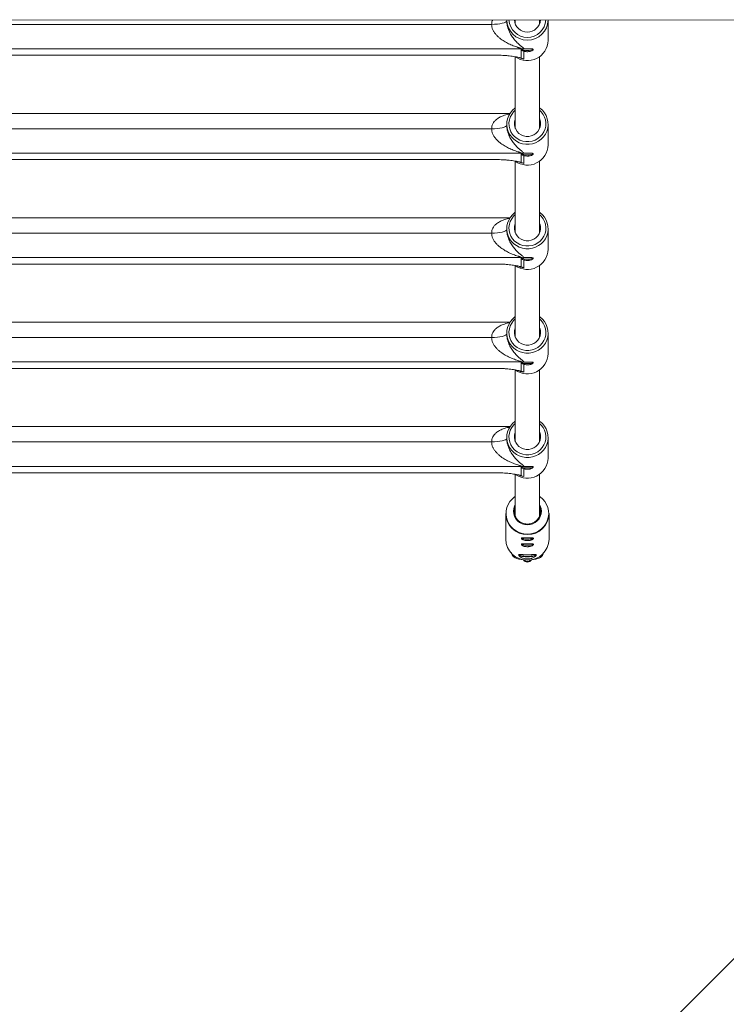
# Paper-space layout '_Oben' of a CAD drawing. Units: millimetres. Extents: x -2226 to 12674, y -8848 to 3226.
# Drawn here: x 578 to 1046, y -5474 to -4823 of the extents above; entities that cross this region are included whole.
import ezdxf

# ---------------------------------------------------------------- set-up
doc = ezdxf.new("R2010")
doc.units = ezdxf.units.MM

psp = doc.layouts.new('_Oben')

# ---------------------------------------------------------------- linework, layer by layer
at = {"color": 7, "linetype": 'Continuous', "lineweight": 15}
for p, q in [((284.23, -4822.5), (1848.9, -4823.09)), ((890.61, -4825.64), (563.01, -4825.64)), ((1672.08, -4823.03), (586.13, -5908.15)), ((900.61, -4822.74), (900.61, -4823.26)), ((906.31, -4822.74), (906.31, -4825.51)), ((922.31, -4825.51), (922.31, -4822.74)), ((928.01, -4836.29), (928.01, -4822.75)), ((910.26, -4841.79), (543.37, -4841.79)), ((910.26, -4847.91), (910.26, -4841.79)), ((911.97, -4843.33), (911.97, -4848.59)), ((894.73, -4846.06), (558.9, -4846.06)), ((906.31, -4847.09), (906.31, -4894.56)), ((922.31, -4894.56), (922.31, -4847.09)), ((902.79, -4884.52), (550.84, -4884.52)), ((890.61, -4894.69), (563.01, -4894.69)), ((900.61, -4891.72), (900.61, -4892.31)), ((928.01, -4905.34), (928.01, -4891.72)), ((910.26, -4910.84), (543.37, -4910.84)), ((894.73, -4915.11), (558.9, -4915.11)), ((906.31, -4916.14), (906.31, -4963.6)), ((910.26, -4916.96), (910.26, -4910.84)), ((911.97, -4912.38), (911.97, -4917.64)), ((922.31, -4963.6), (922.31, -4916.14)), ((902.79, -4953.57), (550.84, -4953.57)), ((900.61, -4960.77), (900.61, -4961.36)), ((928.01, -4974.39), (928.01, -4960.77)), ((890.61, -4963.74), (563.01, -4963.74)), ((910.26, -4979.89), (543.37, -4979.89)), ((910.26, -4986.01), (910.26, -4979.89)), ((911.97, -4981.43), (911.97, -4986.69)), ((894.73, -4984.16), (558.9, -4984.16)), ((906.31, -4985.19), (906.31, -5032.65)), ((922.31, -5032.65), (922.31, -4985.19)), ((902.79, -5022.62), (550.84, -5022.62)), ((890.61, -5032.79), (563.01, -5032.79)), ((900.61, -5029.82), (900.61, -5030.41)), ((928.01, -5043.44), (928.01, -5029.82)), ((910.26, -5048.94), (543.37, -5048.94)), ((894.73, -5053.21), (558.9, -5053.21)), ((910.26, -5055.06), (910.26, -5048.94)), ((911.97, -5050.48), (911.97, -5055.74)), ((906.31, -5054.24), (906.31, -5101.7)), ((922.31, -5101.7), (922.31, -5054.24)), ((902.79, -5091.67), (550.84, -5091.67)), ((900.61, -5098.87), (900.61, -5099.46)), ((928.01, -5112.48), (928.01, -5098.87)), ((890.61, -5101.84), (563.01, -5101.84)), ((910.26, -5117.99), (543.37, -5117.99)), ((910.26, -5124.11), (910.26, -5117.99)), ((894.73, -5122.26), (558.9, -5122.26)), ((906.31, -5123.29), (906.31, -5151)), ((911.97, -5119.53), (911.97, -5124.78)), ((922.31, -5151), (922.31, -5123.29)), ((900.01, -5149.27), (900.01, -5166.14)), ((928.61, -5166.14), (928.61, -5149.27)), ((908.69, -5176.5), (911.41, -5177.63)), ((911.41, -5176.4), (911.41, -5177.63)), ((911.41, -5177.63), (917.21, -5177.63)), ((917.21, -5176.4), (917.21, -5177.63)), ((917.21, -5177.63), (920.11, -5176.43))]:
    psp.add_line(p, q, dxfattribs=at)
at = {"color": 7, "linetype": 'Continuous', "lineweight": 15, "flags": 128}
for points in [[(890.61, -4825.64), (892.56, -4825.6), (894.44, -4825.46), (896.17, -4825.24), (897.68, -4824.95), (898.93, -4824.59), (899.85, -4824.18), (900.42, -4823.73), (900.61, -4823.26)], [(918.21, -4841.96), (918.02, -4842.25), (917.47, -4842.5), (916.61, -4842.71), (915.52, -4842.84), (914.31, -4842.89), (913.11, -4842.84), (912.02, -4842.71), (911.16, -4842.5), (910.6, -4842.25), (910.57, -4842.22)], [(922.31, -4880.92), (922.54, -4881.08), (924.19, -4882.5), (925.59, -4884.16), (926.69, -4886.01), (927.47, -4888.02), (927.91, -4890.11), (928, -4892.25), (927.74, -4894.38), (927.12, -4896.44), (926.18, -4898.37), (924.93, -4900.13), (923.4, -4901.68), (921.64, -4902.96), (919.68, -4903.96), (917.59, -4904.64), (915.42, -4904.98), (913.21, -4904.98), (911.03, -4904.64), (908.94, -4903.96), (906.99, -4902.96), (905.23, -4901.68), (903.7, -4900.13), (902.45, -4898.37), (901.5, -4896.44), (900.89, -4894.38), (900.62, -4892.25), (900.71, -4890.11), (901.15, -4888.02), (901.94, -4886.01), (903.04, -4884.16), (904.43, -4882.5), (906.08, -4881.08), (906.31, -4880.92)], [(906.31, -4888.17), (906.2, -4888.44), (905.76, -4890.09), (905.67, -4891.79), (905.94, -4893.47), (906.55, -4895.06), (907.47, -4896.5), (908.68, -4897.74), (910.12, -4898.71), (911.72, -4899.38), (913.44, -4899.72), (915.19, -4899.72), (916.9, -4899.38), (918.51, -4898.71), (919.95, -4897.74), (921.15, -4896.5), (922.08, -4895.06), (922.69, -4893.47), (922.95, -4891.79), (922.86, -4890.09), (922.42, -4888.44), (922.31, -4888.17)], [(890.61, -4894.69), (892.56, -4894.65), (894.44, -4894.51), (896.17, -4894.29), (897.68, -4894), (898.93, -4893.64), (899.85, -4893.22), (900.42, -4892.78), (900.61, -4892.31)], [(918.21, -4911.01), (918.02, -4911.29), (917.47, -4911.55), (916.61, -4911.76), (915.52, -4911.89), (914.31, -4911.94), (913.11, -4911.89), (912.02, -4911.76), (911.16, -4911.55), (910.6, -4911.29), (910.57, -4911.27)], [(922.31, -4949.97), (922.54, -4950.13), (924.19, -4951.55), (925.59, -4953.21), (926.69, -4955.06), (927.47, -4957.06), (927.91, -4959.16), (928, -4961.3), (927.74, -4963.43), (927.12, -4965.49), (926.18, -4967.42), (924.93, -4969.18), (923.4, -4970.73), (921.64, -4972.01), (919.68, -4973.01), (917.59, -4973.69), (915.42, -4974.03), (913.21, -4974.03), (911.03, -4973.69), (908.94, -4973.01), (906.99, -4972.01), (905.23, -4970.73), (903.7, -4969.18), (902.45, -4967.42), (901.5, -4965.49), (900.89, -4963.43), (900.62, -4961.3), (900.71, -4959.16), (901.15, -4957.06), (901.94, -4955.06), (903.04, -4953.21), (904.43, -4951.55), (906.08, -4950.13), (906.31, -4949.97)], [(890.61, -4963.74), (892.56, -4963.7), (894.44, -4963.56), (896.17, -4963.34), (897.68, -4963.05), (898.93, -4962.68), (899.85, -4962.27), (900.42, -4961.83), (900.61, -4961.36)], [(906.31, -4957.21), (906.2, -4957.49), (905.76, -4959.14), (905.67, -4960.84), (905.94, -4962.52), (906.55, -4964.11), (907.47, -4965.55), (908.68, -4966.78), (910.12, -4967.76), (911.72, -4968.43), (913.44, -4968.77), (915.19, -4968.77), (916.9, -4968.43), (918.51, -4967.76), (919.95, -4966.78), (921.15, -4965.55), (922.08, -4964.11), (922.69, -4962.52), (922.95, -4960.84), (922.86, -4959.14), (922.42, -4957.49), (922.31, -4957.21)], [(918.21, -4980.06), (918.02, -4980.34), (917.47, -4980.6), (916.61, -4980.81), (915.52, -4980.94), (914.31, -4980.99), (913.11, -4980.94), (912.02, -4980.81), (911.16, -4980.6), (910.6, -4980.34), (910.57, -4980.32)], [(922.31, -5019.01), (922.54, -5019.18), (924.19, -5020.6), (925.59, -5022.26), (926.69, -5024.11), (927.47, -5026.11), (927.91, -5028.21), (928, -5030.35), (927.74, -5032.48), (927.12, -5034.53), (926.18, -5036.47), (924.93, -5038.23), (923.4, -5039.78), (921.64, -5041.06), (919.68, -5042.06), (917.59, -5042.74), (915.42, -5043.08), (913.21, -5043.08), (911.03, -5042.74), (908.94, -5042.06), (906.99, -5041.06), (905.23, -5039.78), (903.7, -5038.23), (902.45, -5036.47), (901.5, -5034.53), (900.89, -5032.48), (900.62, -5030.35), (900.71, -5028.21), (901.15, -5026.11), (901.94, -5024.11), (903.04, -5022.26), (904.43, -5020.6), (906.08, -5019.18), (906.31, -5019.01)], [(906.31, -5026.26), (906.2, -5026.54), (905.76, -5028.19), (905.67, -5029.88), (905.94, -5031.56), (906.55, -5033.16), (907.47, -5034.6), (908.68, -5035.83), (910.12, -5036.8), (911.72, -5037.47), (913.44, -5037.82), (915.19, -5037.82), (916.9, -5037.47), (918.51, -5036.8), (919.95, -5035.83), (921.15, -5034.6), (922.08, -5033.16), (922.69, -5031.56), (922.95, -5029.88), (922.86, -5028.19), (922.42, -5026.54), (922.31, -5026.26)], [(890.61, -5032.79), (892.56, -5032.75), (894.44, -5032.61), (896.17, -5032.39), (897.68, -5032.09), (898.93, -5031.73), (899.85, -5031.32), (900.42, -5030.88), (900.61, -5030.41)], [(918.21, -5049.11), (918.02, -5049.39), (917.47, -5049.65), (916.61, -5049.86), (915.52, -5049.99), (914.31, -5050.03), (913.11, -5049.99), (912.02, -5049.86), (911.16, -5049.65), (910.6, -5049.39), (910.57, -5049.37)], [(922.31, -5088.06), (922.54, -5088.23), (924.19, -5089.65), (925.59, -5091.31), (926.69, -5093.16), (927.47, -5095.16), (927.91, -5097.26), (928, -5099.4), (927.74, -5101.53), (927.12, -5103.58), (926.18, -5105.52), (924.93, -5107.28), (923.4, -5108.82), (921.64, -5110.11), (919.68, -5111.11), (917.59, -5111.78), (915.42, -5112.13), (913.21, -5112.13), (911.03, -5111.78), (908.94, -5111.11), (906.99, -5110.11), (905.23, -5108.82), (903.7, -5107.28), (902.45, -5105.52), (901.5, -5103.58), (900.89, -5101.53), (900.62, -5099.4), (900.71, -5097.26), (901.15, -5095.16), (901.94, -5093.16), (903.04, -5091.31), (904.43, -5089.65), (906.08, -5088.23), (906.31, -5088.06)], [(890.61, -5101.84), (892.56, -5101.8), (894.44, -5101.66), (896.17, -5101.44), (897.68, -5101.14), (898.93, -5100.78), (899.85, -5100.37), (900.42, -5099.93), (900.61, -5099.46)], [(906.31, -5095.31), (906.2, -5095.59), (905.76, -5097.24), (905.67, -5098.93), (905.94, -5100.61), (906.55, -5102.21), (907.47, -5103.65), (908.68, -5104.88), (910.12, -5105.85), (911.72, -5106.52), (913.44, -5106.87), (915.19, -5106.87), (916.9, -5106.52), (918.51, -5105.85), (919.95, -5104.88), (921.15, -5103.65), (922.08, -5102.21), (922.69, -5100.61), (922.95, -5098.93), (922.86, -5097.24), (922.42, -5095.59), (922.31, -5095.31)], [(918.21, -5118.16), (918.02, -5118.44), (917.47, -5118.7), (916.61, -5118.91), (915.52, -5119.04), (914.31, -5119.08), (913.11, -5119.04), (912.02, -5118.91), (911.16, -5118.7), (910.6, -5118.44), (910.57, -5118.42)], [(922.31, -5143.15), (922.85, -5144.2), (923.37, -5145.89), (923.55, -5147.64), (923.37, -5149.39), (922.85, -5151.07), (921.99, -5152.62), (920.84, -5153.98), (919.44, -5155.1), (917.85, -5155.93), (916.12, -5156.44), (914.31, -5156.61), (912.51, -5156.44), (910.78, -5155.93), (909.18, -5155.1), (907.78, -5153.98), (906.63, -5152.62), (905.78, -5151.07), (905.25, -5149.39), (905.08, -5147.64), (905.25, -5145.89), (905.78, -5144.2), (906.31, -5143.15)], [(910.36, -5165.22), (910.54, -5165.5), (911.05, -5165.75), (911.85, -5165.96), (912.87, -5166.1), (914.02, -5166.16), (915.19, -5166.14), (916.29, -5166.04), (917.21, -5165.86), (917.87, -5165.63), (918.16, -5165.44)], [(910.36, -5169.22), (910.54, -5169.5), (911.05, -5169.75), (911.85, -5169.96), (912.87, -5170.1), (914.02, -5170.16), (915.19, -5170.14), (916.29, -5170.04), (917.21, -5169.86), (917.87, -5169.63), (918.16, -5169.44)], [(910.42, -5165.44), (910.49, -5165.51), (911.01, -5165.76), (911.82, -5165.97), (912.85, -5166.11), (914.01, -5166.17), (915.2, -5166.15), (916.31, -5166.05), (917.25, -5165.87), (917.92, -5165.64), (918.19, -5165.46)], [(910.42, -5169.44), (910.49, -5169.51), (911.01, -5169.76), (911.82, -5169.97), (912.85, -5170.11), (914.01, -5170.17), (915.2, -5170.15), (916.31, -5170.05), (917.25, -5169.87), (917.92, -5169.64), (918.19, -5169.46)], [(908.51, -5176.43), (908.56, -5176.61), (908.71, -5176.79), (908.95, -5176.96), (909.29, -5177.12), (909.71, -5177.27), (910.21, -5177.41), (910.78, -5177.53), (911.41, -5177.63)], [(917.21, -5177.63), (917.84, -5177.53), (918.41, -5177.41), (918.91, -5177.27), (919.34, -5177.12), (919.67, -5176.96), (919.92, -5176.79), (920.06, -5176.61), (920.11, -5176.43)]]:
    psp.add_lwpolyline(points, dxfattribs=at)
at = {"color": 8, "linetype": 'Continuous', "lineweight": 15, "flags": 128}
for points in [[(911.97, -4848.59), (909.79, -4848.04), (909.05, -4847.77)], [(906.31, -4882.41), (905.15, -4883.53), (903.92, -4885.15), (902.99, -4886.94), (902.39, -4888.86), (902.12, -4890.86), (902.21, -4892.87), (902.65, -4894.83), (903.42, -4896.7), (904.5, -4898.41), (905.87, -4899.92), (907.48, -4901.18), (909.29, -4902.16), (911.24, -4902.83), (913.28, -4903.17), (915.35, -4903.17), (917.39, -4902.83), (919.34, -4902.16), (921.14, -4901.18), (922.75, -4899.92), (924.12, -4898.41), (925.21, -4896.7), (925.98, -4894.83), (926.41, -4892.87), (926.5, -4890.86), (926.24, -4888.86), (925.63, -4886.94), (924.7, -4885.15), (923.47, -4883.53), (922.31, -4882.41)], [(911.97, -4917.64), (909.79, -4917.09), (909.05, -4916.81)], [(906.31, -4951.46), (905.15, -4952.58), (903.92, -4954.2), (902.99, -4955.99), (902.39, -4957.91), (902.12, -4959.91), (902.21, -4961.91), (902.65, -4963.88), (903.42, -4965.74), (904.5, -4967.46), (905.87, -4968.96), (907.48, -4970.23), (909.29, -4971.21), (911.24, -4971.88), (913.28, -4972.22), (915.35, -4972.22), (917.39, -4971.88), (919.34, -4971.21), (921.14, -4970.23), (922.75, -4968.96), (924.12, -4967.46), (925.21, -4965.74), (925.98, -4963.88), (926.41, -4961.91), (926.5, -4959.91), (926.24, -4957.91), (925.63, -4955.99), (924.7, -4954.2), (923.47, -4952.58), (922.31, -4951.46)], [(911.97, -4986.69), (909.79, -4986.14), (909.05, -4985.86)], [(906.31, -5020.51), (905.15, -5021.63), (903.92, -5023.25), (902.99, -5025.04), (902.39, -5026.96), (902.12, -5028.96), (902.21, -5030.96), (902.65, -5032.93), (903.42, -5034.79), (904.5, -5036.5), (905.87, -5038.01), (907.48, -5039.28), (909.29, -5040.26), (911.24, -5040.93), (913.28, -5041.27), (915.35, -5041.27), (917.39, -5040.93), (919.34, -5040.26), (921.14, -5039.28), (922.75, -5038.01), (924.12, -5036.5), (925.21, -5034.79), (925.98, -5032.93), (926.41, -5030.96), (926.5, -5028.96), (926.24, -5026.96), (925.63, -5025.04), (924.7, -5023.25), (923.47, -5021.63), (922.31, -5020.51)], [(911.97, -5055.74), (909.79, -5055.19), (909.05, -5054.91)], [(906.31, -5089.56), (905.15, -5090.68), (903.92, -5092.3), (902.99, -5094.09), (902.39, -5096.01), (902.12, -5098.01), (902.21, -5100.01), (902.65, -5101.98), (903.42, -5103.84), (904.5, -5105.55), (905.87, -5107.06), (907.48, -5108.33), (909.29, -5109.31), (911.24, -5109.97), (913.28, -5110.31), (915.35, -5110.31), (917.39, -5109.97), (919.34, -5109.31), (921.14, -5108.33), (922.75, -5107.06), (924.12, -5105.55), (925.21, -5103.84), (925.98, -5101.98), (926.41, -5100.01), (926.5, -5098.01), (926.24, -5096.01), (925.63, -5094.09), (924.7, -5092.3), (923.47, -5090.68), (922.31, -5089.56)], [(911.97, -5124.78), (909.79, -5124.23), (909.05, -5123.96)], [(906.31, -5137.86), (905.85, -5138.18), (904.15, -5139.64), (902.72, -5141.35), (901.58, -5143.26), (900.78, -5145.32), (900.33, -5147.47), (900.24, -5149.67), (900.51, -5151.86), (901.14, -5153.98), (902.11, -5155.97), (903.4, -5157.78), (904.97, -5159.37), (906.78, -5160.69), (908.79, -5161.71), (910.94, -5162.41), (913.18, -5162.76), (915.45, -5162.76), (917.68, -5162.41), (919.84, -5161.71), (921.84, -5160.69), (923.66, -5159.37), (925.23, -5157.78), (926.51, -5155.97), (927.49, -5153.98), (928.12, -5151.86), (928.39, -5149.67), (928.3, -5147.47), (927.85, -5145.32), (927.04, -5143.26), (925.91, -5141.35), (924.47, -5139.64), (922.78, -5138.18), (922.31, -5137.86)]]:
    psp.add_lwpolyline(points, dxfattribs=at)
at = {"color": 7, "linetype": 'Continuous', "lineweight": 15}
for centre, radius, start, end in [((2724.26, -3898.48), 4950, 110.19622, 270.0443), ((914.31, -4822.37), 13.7, 181.26043, 358.73956), ((914.31, -4822.1), 8.66, 184.22081, 355.73571), ((914.32, -4835.97), 13.7, 234.26024, 358.66584), ((910.26, -4852.08), 10.29, 82.78548, 90.00068), ((914.32, -4905.02), 13.7, 234.26024, 358.66584), ((910.26, -4921.13), 10.29, 82.78548, 90.00068), ((914.32, -4974.07), 13.7, 234.26024, 358.66584), ((910.26, -4990.18), 10.29, 82.78548, 90.00068), ((914.32, -5043.12), 13.7, 234.26024, 358.66584), ((910.26, -5059.23), 10.29, 82.78548, 90.00068), ((914.32, -5112.17), 13.7, 234.26024, 358.66584), ((910.26, -5128.28), 10.29, 82.78548, 90.00068), ((914.12, -5147.66), 8.48, 157.12812, 271.27693), ((914.5, -5147.66), 8.48, 268.72307, 22.87188), ((914.11, -5149.06), 14.1, 180.84806, 270.82366), ((914.52, -5149.06), 14.1, 269.17634, 359.15194), ((914.31, -5165.82), 14.3, 181.2721, 358.7279), ((914.31, -5155.25), 22.56, 262.61486, 277.38514), ((914.31, -5178.3), 3, 209.74065, 330.11012)]:
    psp.add_arc(centre, radius, start, end, dxfattribs=at)
at = {"color": 8, "linetype": 'Continuous', "lineweight": 15}
for centre, radius, start, end in [((914.31, -4822.02), 12.21, 183.34053, 356.61599), ((906.8, -5175), 2.98, 192.34949, 270.95591), ((921.85, -5175), 2.98, 268.66993, 348.17339), ((914.31, -5177.95), 3.04, 218.0923, 321.9077)]:
    psp.add_arc(centre, radius, start, end, dxfattribs=at)
for points, knots in [([(890.61, -4825.64), (890.68, -4824.83), (890.76, -4823.79), (891.17, -4822.92), (891.26, -4822.73)], [0, 0, 0, 0, 0.7900858, 1, 1, 1, 1]), ([(890.61, -4894.69), (890.69, -4893.88), (890.81, -4892.71), (891.51, -4891.15), (892.36, -4889.89), (893.8, -4888.45), (895.75, -4887.13), (898.54, -4885.9), (900.91, -4885.17), (902.45, -4884.99), (902.71, -4884.96)], [0, 0, 0, 0, 0.129197, 0.187346, 0.288011, 0.392059, 0.551055, 0.713943, 0.951332, 1, 1, 1, 1]), ([(890.61, -4963.74), (890.69, -4962.93), (890.81, -4961.76), (891.51, -4960.2), (892.36, -4958.94), (893.8, -4957.5), (895.75, -4956.18), (898.54, -4954.95), (900.91, -4954.22), (902.45, -4954.04), (902.71, -4954.01)], [0, 0, 0, 0, 0.129197, 0.187346, 0.288011, 0.392059, 0.551055, 0.713943, 0.951332, 1, 1, 1, 1]), ([(890.61, -5032.79), (890.69, -5031.98), (890.81, -5030.81), (891.51, -5029.25), (892.36, -5027.99), (893.8, -5026.55), (895.75, -5025.23), (898.54, -5024), (900.91, -5023.27), (902.45, -5023.09), (902.71, -5023.06)], [0, 0, 0, 0, 0.129197, 0.1873465, 0.2880112, 0.3920586, 0.5510548, 0.7139432, 0.951332, 1, 1, 1, 1]), ([(890.61, -5101.84), (890.69, -5101.03), (890.81, -5099.86), (891.51, -5098.3), (892.36, -5097.04), (893.8, -5095.6), (895.75, -5094.28), (898.54, -5093.05), (900.91, -5092.32), (902.45, -5092.14), (902.71, -5092.11)], [0, 0, 0, 0, 0.129197, 0.187346, 0.288011, 0.392059, 0.551055, 0.713943, 0.951332, 1, 1, 1, 1])]:
    psp.add_open_spline(points, degree=3, knots=knots, dxfattribs=at)
at = {"color": 7, "linetype": 'Continuous', "lineweight": 15}
for points, knots in [([(910.26, -4841.79), (910.26, -4841.75), (910.23, -4841.71), (910.12, -4841.63), (910.05, -4841.59), (909.89, -4841.51), (909.79, -4841.47), (909.59, -4841.39), (909.49, -4841.35), (909.16, -4841.24), (908.93, -4841.16), (908.46, -4841), (908.21, -4840.92), (907.47, -4840.68), (906.97, -4840.51), (905.96, -4840.15), (905.45, -4839.96), (903.92, -4839.36), (902.9, -4838.92), (901.39, -4838.19), (900.88, -4837.93), (899.88, -4837.38), (899.39, -4837.1), (897.91, -4836.19), (896.96, -4835.53), (895.59, -4834.42), (895.14, -4834.02), (894.28, -4833.19), (893.86, -4832.76), (893.07, -4831.84), (892.7, -4831.36), (892.19, -4830.6), (892.03, -4830.33), (891.73, -4829.79), (891.58, -4829.51), (891.32, -4828.94), (891.2, -4828.65), (891, -4828.07), (890.91, -4827.77), (890.69, -4826.87), (890.61, -4826.25), (890.61, -4825.64)], [0, 0, 0, 0, 0.015625, 0.015625, 0.03125, 0.03125, 0.046875, 0.046875, 0.0625, 0.0625, 0.09375, 0.09375, 0.125, 0.125, 0.1875, 0.1875, 0.25, 0.25, 0.375, 0.375, 0.4375, 0.4375, 0.5, 0.5, 0.625, 0.625, 0.6875, 0.6875, 0.75, 0.75, 0.8125, 0.8125, 0.84375, 0.84375, 0.875, 0.875, 0.90625, 0.90625, 0.9375, 0.9375, 1, 1, 1, 1]), ([(900.61, -4823.26), (900.61, -4823.91), (900.66, -4824.58), (900.8, -4825.55), (900.86, -4825.87), (900.98, -4826.51), (901.06, -4826.83), (901.22, -4827.46), (901.31, -4827.77), (901.5, -4828.37), (901.61, -4828.66), (901.92, -4829.51), (902.15, -4830.05), (902.64, -4831.09), (902.9, -4831.59), (903.43, -4832.54), (903.7, -4832.99), (904.54, -4834.28), (905.12, -4835.06), (906.01, -4836.14), (906.31, -4836.48), (906.91, -4837.14), (907.21, -4837.45), (908.11, -4838.34), (908.71, -4838.89), (909.59, -4839.63), (909.88, -4839.87), (910.44, -4840.32), (910.71, -4840.53), (911.21, -4840.94), (911.44, -4841.14), (911.71, -4841.42), (911.78, -4841.51), (911.9, -4841.68), (911.94, -4841.76), (911.96, -4841.85)], [0, 0, 0, 0, 0.0625, 0.0625, 0.09375, 0.09375, 0.125, 0.125, 0.15625, 0.15625, 0.1875, 0.1875, 0.25, 0.25, 0.3125, 0.3125, 0.375, 0.375, 0.5, 0.5, 0.5625, 0.5625, 0.625, 0.625, 0.75, 0.75, 0.8125, 0.8125, 0.875, 0.875, 0.9375, 0.9375, 0.96875, 0.96875, 1, 1, 1, 1]), ([(911.55, -4841.87), (911.35, -4841.89), (911.18, -4841.93), (910.88, -4842.02), (910.75, -4842.07), (910.56, -4842.19), (910.49, -4842.25), (910.41, -4842.38), (910.4, -4842.45), (910.44, -4842.58), (910.49, -4842.64), (910.65, -4842.78), (910.76, -4842.84), (911.02, -4842.97), (911.18, -4843.04), (911.55, -4843.18), (911.75, -4843.25), (911.97, -4843.33)], [0, 0, 0, 0, 0.125, 0.125, 0.25, 0.25, 0.375, 0.375, 0.5, 0.5, 0.625, 0.625, 0.75, 0.75, 0.875, 0.875, 1, 1, 1, 1]), ([(911.96, -4841.85), (912.24, -4841.84), (912.56, -4841.85), (913.23, -4841.85), (913.58, -4841.85), (914.13, -4841.86), (914.31, -4841.86), (914.67, -4841.86), (914.85, -4841.85), (915.2, -4841.85), (915.38, -4841.85), (915.72, -4841.85), (915.89, -4841.85), (916.37, -4841.84), (916.67, -4841.84), (917.07, -4841.85), (917.19, -4841.86), (917.42, -4841.88), (917.53, -4841.89), (917.81, -4841.93), (917.96, -4841.96), (918.16, -4842.08), (918.21, -4842.15), (918.21, -4842.32), (918.16, -4842.42), (918.02, -4842.58), (917.95, -4842.64), (917.81, -4842.76), (917.72, -4842.82), (917.54, -4842.94), (917.43, -4843), (917.2, -4843.11), (917.08, -4843.17), (916.68, -4843.33), (916.38, -4843.43), (915.9, -4843.54), (915.74, -4843.58), (915.39, -4843.64), (915.22, -4843.66), (914.68, -4843.71), (914.32, -4843.72), (913.6, -4843.69), (913.24, -4843.65), (912.74, -4843.55), (912.57, -4843.51), (912.26, -4843.43), (912.11, -4843.38), (911.97, -4843.33)], [0, 0, 0, 0, 0.0625, 0.0625, 0.125, 0.125, 0.15625, 0.15625, 0.1875, 0.1875, 0.21875, 0.21875, 0.25, 0.25, 0.3125, 0.3125, 0.34375, 0.34375, 0.375, 0.375, 0.4375, 0.4375, 0.5, 0.5, 0.5625, 0.5625, 0.59375, 0.59375, 0.625, 0.625, 0.65625, 0.65625, 0.6875, 0.6875, 0.75, 0.75, 0.78125, 0.78125, 0.8125, 0.8125, 0.875, 0.875, 0.9375, 0.9375, 0.96875, 0.96875, 1, 1, 1, 1]), ([(894.73, -4846.06), (896.23, -4846.06), (897.7, -4846.12), (899.5, -4846.24), (899.86, -4846.26), (900.57, -4846.32), (900.91, -4846.35), (901.94, -4846.45), (902.61, -4846.53), (903.92, -4846.69), (904.56, -4846.78), (905.81, -4846.97), (906.42, -4847.08), (907.6, -4847.29), (908.17, -4847.41), (908.99, -4847.59), (909.26, -4847.65), (909.77, -4847.78), (910.02, -4847.84), (910.26, -4847.91)], [0, 0, 0, 0, 0.25, 0.25, 0.3125, 0.3125, 0.375, 0.375, 0.5, 0.5, 0.625, 0.625, 0.75, 0.75, 0.875, 0.875, 0.9375, 0.9375, 1, 1, 1, 1]), ([(910.26, -4910.84), (910.26, -4910.8), (910.23, -4910.76), (910.12, -4910.68), (910.05, -4910.64), (909.89, -4910.56), (909.79, -4910.52), (909.59, -4910.44), (909.49, -4910.4), (909.16, -4910.28), (908.93, -4910.21), (908.46, -4910.05), (908.21, -4909.97), (907.47, -4909.73), (906.97, -4909.55), (905.96, -4909.2), (905.45, -4909.01), (903.92, -4908.41), (902.9, -4907.97), (901.39, -4907.24), (900.88, -4906.98), (899.88, -4906.43), (899.39, -4906.15), (897.91, -4905.24), (896.96, -4904.58), (895.59, -4903.46), (895.14, -4903.07), (894.28, -4902.24), (893.86, -4901.81), (893.07, -4900.89), (892.7, -4900.41), (892.19, -4899.64), (892.03, -4899.38), (891.73, -4898.84), (891.58, -4898.56), (891.32, -4897.99), (891.2, -4897.7), (891, -4897.12), (890.91, -4896.82), (890.69, -4895.92), (890.61, -4895.3), (890.61, -4894.69)], [0, 0, 0, 0, 0.015625, 0.015625, 0.03125, 0.03125, 0.046875, 0.046875, 0.0625, 0.0625, 0.09375, 0.09375, 0.125, 0.125, 0.1875, 0.1875, 0.25, 0.25, 0.375, 0.375, 0.4375, 0.4375, 0.5, 0.5, 0.625, 0.625, 0.6875, 0.6875, 0.75, 0.75, 0.8125, 0.8125, 0.84375, 0.84375, 0.875, 0.875, 0.90625, 0.90625, 0.9375, 0.9375, 1, 1, 1, 1]), ([(900.61, -4892.31), (900.61, -4892.96), (900.66, -4893.63), (900.8, -4894.6), (900.86, -4894.92), (900.98, -4895.56), (901.06, -4895.88), (901.22, -4896.51), (901.31, -4896.82), (901.5, -4897.42), (901.61, -4897.71), (901.92, -4898.56), (902.15, -4899.1), (902.64, -4900.14), (902.9, -4900.64), (903.43, -4901.59), (903.7, -4902.04), (904.54, -4903.33), (905.12, -4904.11), (906.01, -4905.19), (906.31, -4905.53), (906.91, -4906.19), (907.21, -4906.5), (908.11, -4907.39), (908.71, -4907.93), (909.59, -4908.68), (909.88, -4908.92), (910.44, -4909.37), (910.71, -4909.58), (911.21, -4909.99), (911.44, -4910.19), (911.71, -4910.46), (911.78, -4910.56), (911.9, -4910.73), (911.94, -4910.81), (911.96, -4910.9)], [0, 0, 0, 0, 0.0625, 0.0625, 0.09375, 0.09375, 0.125, 0.125, 0.15625, 0.15625, 0.1875, 0.1875, 0.25, 0.25, 0.3125, 0.3125, 0.375, 0.375, 0.5, 0.5, 0.5625, 0.5625, 0.625, 0.625, 0.75, 0.75, 0.8125, 0.8125, 0.875, 0.875, 0.9375, 0.9375, 0.96875, 0.96875, 1, 1, 1, 1]), ([(894.73, -4915.11), (896.23, -4915.11), (897.7, -4915.17), (899.5, -4915.29), (899.86, -4915.31), (900.57, -4915.37), (900.91, -4915.4), (901.94, -4915.5), (902.61, -4915.58), (903.92, -4915.74), (904.56, -4915.83), (905.81, -4916.02), (906.42, -4916.12), (907.6, -4916.34), (908.17, -4916.45), (908.99, -4916.63), (909.26, -4916.7), (909.77, -4916.82), (910.02, -4916.89), (910.26, -4916.96)], [0, 0, 0, 0, 0.25, 0.25, 0.3125, 0.3125, 0.375, 0.375, 0.5, 0.5, 0.625, 0.625, 0.75, 0.75, 0.875, 0.875, 0.9375, 0.9375, 1, 1, 1, 1]), ([(911.55, -4910.92), (911.35, -4910.94), (911.18, -4910.98), (910.88, -4911.07), (910.75, -4911.12), (910.56, -4911.24), (910.49, -4911.3), (910.41, -4911.43), (910.4, -4911.5), (910.44, -4911.63), (910.49, -4911.69), (910.65, -4911.83), (910.76, -4911.89), (911.02, -4912.02), (911.18, -4912.09), (911.55, -4912.23), (911.75, -4912.3), (911.97, -4912.38)], [0, 0, 0, 0, 0.125, 0.125, 0.25, 0.25, 0.375, 0.375, 0.5, 0.5, 0.625, 0.625, 0.75, 0.75, 0.875, 0.875, 1, 1, 1, 1]), ([(911.96, -4910.9), (912.24, -4910.89), (912.56, -4910.89), (913.23, -4910.9), (913.58, -4910.9), (914.13, -4910.9), (914.31, -4910.9), (914.67, -4910.9), (914.85, -4910.9), (915.2, -4910.9), (915.38, -4910.9), (915.72, -4910.9), (915.89, -4910.9), (916.37, -4910.89), (916.67, -4910.89), (917.07, -4910.9), (917.19, -4910.91), (917.42, -4910.92), (917.53, -4910.94), (917.81, -4910.97), (917.96, -4911.01), (918.16, -4911.12), (918.21, -4911.19), (918.21, -4911.37), (918.16, -4911.47), (918.02, -4911.63), (917.95, -4911.69), (917.81, -4911.81), (917.72, -4911.87), (917.54, -4911.98), (917.43, -4912.04), (917.2, -4912.16), (917.08, -4912.22), (916.68, -4912.38), (916.38, -4912.48), (915.9, -4912.59), (915.74, -4912.63), (915.39, -4912.69), (915.22, -4912.71), (914.68, -4912.76), (914.32, -4912.77), (913.6, -4912.74), (913.24, -4912.69), (912.74, -4912.6), (912.57, -4912.56), (912.26, -4912.47), (912.11, -4912.43), (911.97, -4912.38)], [0, 0, 0, 0, 0.0625, 0.0625, 0.125, 0.125, 0.15625, 0.15625, 0.1875, 0.1875, 0.21875, 0.21875, 0.25, 0.25, 0.3125, 0.3125, 0.34375, 0.34375, 0.375, 0.375, 0.4375, 0.4375, 0.5, 0.5, 0.5625, 0.5625, 0.59375, 0.59375, 0.625, 0.625, 0.65625, 0.65625, 0.6875, 0.6875, 0.75, 0.75, 0.78125, 0.78125, 0.8125, 0.8125, 0.875, 0.875, 0.9375, 0.9375, 0.96875, 0.96875, 1, 1, 1, 1]), ([(900.61, -4961.36), (900.61, -4962.01), (900.66, -4962.68), (900.8, -4963.65), (900.86, -4963.97), (900.98, -4964.61), (901.06, -4964.93), (901.22, -4965.56), (901.31, -4965.87), (901.5, -4966.46), (901.61, -4966.76), (901.92, -4967.61), (902.15, -4968.15), (902.64, -4969.19), (902.9, -4969.69), (903.43, -4970.64), (903.7, -4971.09), (904.54, -4972.38), (905.12, -4973.16), (906.01, -4974.24), (906.31, -4974.58), (906.91, -4975.23), (907.21, -4975.55), (908.11, -4976.44), (908.71, -4976.98), (909.59, -4977.73), (909.88, -4977.96), (910.44, -4978.42), (910.71, -4978.63), (911.21, -4979.04), (911.44, -4979.24), (911.71, -4979.51), (911.78, -4979.6), (911.9, -4979.78), (911.94, -4979.86), (911.96, -4979.94)], [0, 0, 0, 0, 0.0625, 0.0625, 0.09375, 0.09375, 0.125, 0.125, 0.15625, 0.15625, 0.1875, 0.1875, 0.25, 0.25, 0.3125, 0.3125, 0.375, 0.375, 0.5, 0.5, 0.5625, 0.5625, 0.625, 0.625, 0.75, 0.75, 0.8125, 0.8125, 0.875, 0.875, 0.9375, 0.9375, 0.96875, 0.96875, 1, 1, 1, 1]), ([(910.26, -4979.89), (910.26, -4979.85), (910.23, -4979.81), (910.12, -4979.73), (910.05, -4979.69), (909.89, -4979.61), (909.79, -4979.57), (909.59, -4979.49), (909.49, -4979.45), (909.16, -4979.33), (908.93, -4979.26), (908.46, -4979.1), (908.21, -4979.02), (907.47, -4978.77), (906.97, -4978.6), (905.96, -4978.25), (905.45, -4978.06), (903.92, -4977.46), (902.9, -4977.02), (901.39, -4976.29), (900.88, -4976.03), (899.88, -4975.48), (899.39, -4975.19), (897.91, -4974.29), (896.96, -4973.63), (895.59, -4972.51), (895.14, -4972.12), (894.28, -4971.29), (893.86, -4970.86), (893.07, -4969.94), (892.7, -4969.46), (892.19, -4968.69), (892.03, -4968.43), (891.73, -4967.89), (891.58, -4967.61), (891.32, -4967.04), (891.2, -4966.75), (891, -4966.17), (890.91, -4965.87), (890.69, -4964.97), (890.61, -4964.35), (890.61, -4963.74)], [0, 0, 0, 0, 0.015625, 0.015625, 0.03125, 0.03125, 0.046875, 0.046875, 0.0625, 0.0625, 0.09375, 0.09375, 0.125, 0.125, 0.1875, 0.1875, 0.25, 0.25, 0.375, 0.375, 0.4375, 0.4375, 0.5, 0.5, 0.625, 0.625, 0.6875, 0.6875, 0.75, 0.75, 0.8125, 0.8125, 0.84375, 0.84375, 0.875, 0.875, 0.90625, 0.90625, 0.9375, 0.9375, 1, 1, 1, 1]), ([(911.55, -4979.97), (911.35, -4979.99), (911.18, -4980.03), (910.88, -4980.12), (910.75, -4980.17), (910.56, -4980.29), (910.49, -4980.35), (910.41, -4980.48), (910.4, -4980.55), (910.44, -4980.68), (910.49, -4980.74), (910.65, -4980.88), (910.76, -4980.94), (911.02, -4981.07), (911.18, -4981.14), (911.55, -4981.28), (911.75, -4981.35), (911.97, -4981.43)], [0, 0, 0, 0, 0.125, 0.125, 0.25, 0.25, 0.375, 0.375, 0.5, 0.5, 0.625, 0.625, 0.75, 0.75, 0.875, 0.875, 1, 1, 1, 1]), ([(911.96, -4979.94), (912.24, -4979.94), (912.56, -4979.94), (913.23, -4979.95), (913.58, -4979.95), (914.13, -4979.95), (914.31, -4979.95), (914.67, -4979.95), (914.85, -4979.95), (915.2, -4979.95), (915.38, -4979.95), (915.72, -4979.95), (915.89, -4979.94), (916.37, -4979.94), (916.67, -4979.94), (917.07, -4979.95), (917.19, -4979.96), (917.42, -4979.97), (917.53, -4979.98), (917.81, -4980.02), (917.96, -4980.06), (918.16, -4980.17), (918.21, -4980.24), (918.21, -4980.42), (918.16, -4980.52), (918.02, -4980.68), (917.95, -4980.74), (917.81, -4980.86), (917.72, -4980.92), (917.54, -4981.03), (917.43, -4981.09), (917.2, -4981.21), (917.08, -4981.27), (916.68, -4981.43), (916.38, -4981.53), (915.9, -4981.64), (915.74, -4981.68), (915.39, -4981.74), (915.22, -4981.76), (914.68, -4981.81), (914.32, -4981.82), (913.6, -4981.79), (913.24, -4981.74), (912.74, -4981.65), (912.57, -4981.61), (912.26, -4981.52), (912.11, -4981.48), (911.97, -4981.43)], [0, 0, 0, 0, 0.0625, 0.0625, 0.125, 0.125, 0.15625, 0.15625, 0.1875, 0.1875, 0.21875, 0.21875, 0.25, 0.25, 0.3125, 0.3125, 0.34375, 0.34375, 0.375, 0.375, 0.4375, 0.4375, 0.5, 0.5, 0.5625, 0.5625, 0.59375, 0.59375, 0.625, 0.625, 0.65625, 0.65625, 0.6875, 0.6875, 0.75, 0.75, 0.78125, 0.78125, 0.8125, 0.8125, 0.875, 0.875, 0.9375, 0.9375, 0.96875, 0.96875, 1, 1, 1, 1]), ([(894.73, -4984.16), (896.23, -4984.16), (897.7, -4984.22), (899.5, -4984.34), (899.86, -4984.36), (900.57, -4984.42), (900.91, -4984.45), (901.94, -4984.55), (902.61, -4984.63), (903.92, -4984.79), (904.56, -4984.88), (905.81, -4985.07), (906.42, -4985.17), (907.6, -4985.39), (908.17, -4985.5), (908.99, -4985.68), (909.26, -4985.75), (909.77, -4985.87), (910.02, -4985.94), (910.26, -4986.01)], [0, 0, 0, 0, 0.25, 0.25, 0.3125, 0.3125, 0.375, 0.375, 0.5, 0.5, 0.625, 0.625, 0.75, 0.75, 0.875, 0.875, 0.9375, 0.9375, 1, 1, 1, 1]), ([(910.26, -5048.94), (910.26, -5048.9), (910.23, -5048.86), (910.12, -5048.78), (910.05, -5048.74), (909.89, -5048.66), (909.79, -5048.62), (909.59, -5048.54), (909.49, -5048.5), (909.16, -5048.38), (908.93, -5048.31), (908.46, -5048.15), (908.21, -5048.07), (907.47, -5047.82), (906.97, -5047.65), (905.96, -5047.29), (905.45, -5047.11), (903.92, -5046.51), (902.9, -5046.07), (901.39, -5045.34), (900.88, -5045.08), (899.88, -5044.53), (899.39, -5044.24), (897.91, -5043.34), (896.96, -5042.67), (895.59, -5041.56), (895.14, -5041.17), (894.28, -5040.34), (893.86, -5039.9), (893.07, -5038.99), (892.7, -5038.51), (892.19, -5037.74), (892.03, -5037.48), (891.73, -5036.94), (891.58, -5036.66), (891.32, -5036.09), (891.2, -5035.8), (891, -5035.22), (890.91, -5034.92), (890.69, -5034.02), (890.61, -5033.4), (890.61, -5032.79)], [0, 0, 0, 0, 0.015625, 0.015625, 0.03125, 0.03125, 0.046875, 0.046875, 0.0625, 0.0625, 0.09375, 0.09375, 0.125, 0.125, 0.1875, 0.1875, 0.25, 0.25, 0.375, 0.375, 0.4375, 0.4375, 0.5, 0.5, 0.625, 0.625, 0.6875, 0.6875, 0.75, 0.75, 0.8125, 0.8125, 0.84375, 0.84375, 0.875, 0.875, 0.90625, 0.90625, 0.9375, 0.9375, 1, 1, 1, 1]), ([(900.61, -5030.41), (900.61, -5031.06), (900.66, -5031.73), (900.8, -5032.7), (900.86, -5033.02), (900.98, -5033.66), (901.06, -5033.98), (901.22, -5034.61), (901.31, -5034.91), (901.5, -5035.51), (901.61, -5035.81), (901.92, -5036.66), (902.15, -5037.2), (902.64, -5038.24), (902.9, -5038.74), (903.43, -5039.69), (903.7, -5040.14), (904.54, -5041.42), (905.12, -5042.2), (906.01, -5043.28), (906.31, -5043.63), (906.91, -5044.28), (907.21, -5044.6), (908.11, -5045.49), (908.71, -5046.03), (909.59, -5046.78), (909.88, -5047.01), (910.44, -5047.47), (910.71, -5047.68), (911.21, -5048.09), (911.44, -5048.28), (911.71, -5048.56), (911.78, -5048.65), (911.9, -5048.83), (911.94, -5048.91), (911.96, -5048.99)], [0, 0, 0, 0, 0.0625, 0.0625, 0.09375, 0.09375, 0.125, 0.125, 0.15625, 0.15625, 0.1875, 0.1875, 0.25, 0.25, 0.3125, 0.3125, 0.375, 0.375, 0.5, 0.5, 0.5625, 0.5625, 0.625, 0.625, 0.75, 0.75, 0.8125, 0.8125, 0.875, 0.875, 0.9375, 0.9375, 0.96875, 0.96875, 1, 1, 1, 1]), ([(894.73, -5053.21), (896.23, -5053.21), (897.7, -5053.26), (899.5, -5053.38), (899.86, -5053.41), (900.57, -5053.47), (900.91, -5053.5), (901.94, -5053.6), (902.61, -5053.68), (903.92, -5053.84), (904.56, -5053.93), (905.81, -5054.12), (906.42, -5054.22), (907.6, -5054.44), (908.17, -5054.55), (908.99, -5054.73), (909.26, -5054.79), (909.77, -5054.92), (910.02, -5054.99), (910.26, -5055.06)], [0, 0, 0, 0, 0.25, 0.25, 0.3125, 0.3125, 0.375, 0.375, 0.5, 0.5, 0.625, 0.625, 0.75, 0.75, 0.875, 0.875, 0.9375, 0.9375, 1, 1, 1, 1]), ([(911.55, -5049.02), (911.35, -5049.04), (911.18, -5049.08), (910.88, -5049.16), (910.75, -5049.22), (910.56, -5049.34), (910.49, -5049.4), (910.41, -5049.53), (910.4, -5049.59), (910.44, -5049.73), (910.49, -5049.79), (910.65, -5049.92), (910.76, -5049.99), (911.02, -5050.12), (911.18, -5050.19), (911.55, -5050.33), (911.75, -5050.4), (911.97, -5050.48)], [0, 0, 0, 0, 0.125, 0.125, 0.25, 0.25, 0.375, 0.375, 0.5, 0.5, 0.625, 0.625, 0.75, 0.75, 0.875, 0.875, 1, 1, 1, 1]), ([(911.96, -5048.99), (912.24, -5048.99), (912.56, -5048.99), (913.23, -5049), (913.58, -5049), (914.13, -5049), (914.31, -5049), (914.67, -5049), (914.85, -5049), (915.2, -5049), (915.38, -5049), (915.72, -5049), (915.89, -5048.99), (916.37, -5048.99), (916.67, -5048.99), (917.07, -5049), (917.19, -5049.01), (917.42, -5049.02), (917.53, -5049.03), (917.81, -5049.07), (917.96, -5049.11), (918.16, -5049.22), (918.21, -5049.29), (918.21, -5049.47), (918.16, -5049.57), (918.02, -5049.73), (917.95, -5049.79), (917.81, -5049.91), (917.72, -5049.97), (917.54, -5050.08), (917.43, -5050.14), (917.2, -5050.26), (917.08, -5050.32), (916.68, -5050.48), (916.38, -5050.57), (915.9, -5050.69), (915.74, -5050.73), (915.39, -5050.78), (915.22, -5050.81), (914.68, -5050.86), (914.32, -5050.87), (913.6, -5050.84), (913.24, -5050.79), (912.74, -5050.7), (912.57, -5050.66), (912.26, -5050.57), (912.11, -5050.53), (911.97, -5050.48)], [0, 0, 0, 0, 0.0625, 0.0625, 0.125, 0.125, 0.15625, 0.15625, 0.1875, 0.1875, 0.21875, 0.21875, 0.25, 0.25, 0.3125, 0.3125, 0.34375, 0.34375, 0.375, 0.375, 0.4375, 0.4375, 0.5, 0.5, 0.5625, 0.5625, 0.59375, 0.59375, 0.625, 0.625, 0.65625, 0.65625, 0.6875, 0.6875, 0.75, 0.75, 0.78125, 0.78125, 0.8125, 0.8125, 0.875, 0.875, 0.9375, 0.9375, 0.96875, 0.96875, 1, 1, 1, 1]), ([(900.61, -5099.46), (900.61, -5100.11), (900.66, -5100.77), (900.8, -5101.75), (900.86, -5102.07), (900.98, -5102.71), (901.06, -5103.03), (901.22, -5103.65), (901.31, -5103.96), (901.5, -5104.56), (901.61, -5104.85), (901.92, -5105.71), (902.15, -5106.25), (902.64, -5107.29), (902.9, -5107.79), (903.43, -5108.74), (903.7, -5109.19), (904.54, -5110.47), (905.12, -5111.25), (906.01, -5112.33), (906.31, -5112.68), (906.91, -5113.33), (907.21, -5113.65), (908.11, -5114.54), (908.71, -5115.08), (909.59, -5115.83), (909.88, -5116.06), (910.44, -5116.51), (910.71, -5116.73), (911.21, -5117.14), (911.44, -5117.33), (911.71, -5117.61), (911.78, -5117.7), (911.9, -5117.88), (911.94, -5117.96), (911.96, -5118.04)], [0, 0, 0, 0, 0.0625, 0.0625, 0.09375, 0.09375, 0.125, 0.125, 0.15625, 0.15625, 0.1875, 0.1875, 0.25, 0.25, 0.3125, 0.3125, 0.375, 0.375, 0.5, 0.5, 0.5625, 0.5625, 0.625, 0.625, 0.75, 0.75, 0.8125, 0.8125, 0.875, 0.875, 0.9375, 0.9375, 0.96875, 0.96875, 1, 1, 1, 1]), ([(910.26, -5117.99), (910.26, -5117.95), (910.23, -5117.91), (910.12, -5117.83), (910.05, -5117.79), (909.89, -5117.71), (909.79, -5117.67), (909.59, -5117.59), (909.49, -5117.55), (909.16, -5117.43), (908.93, -5117.35), (908.46, -5117.2), (908.21, -5117.12), (907.47, -5116.87), (906.97, -5116.7), (905.96, -5116.34), (905.45, -5116.16), (903.92, -5115.56), (902.9, -5115.12), (901.39, -5114.39), (900.88, -5114.13), (899.88, -5113.58), (899.39, -5113.29), (897.91, -5112.39), (896.96, -5111.72), (895.59, -5110.61), (895.14, -5110.22), (894.28, -5109.39), (893.86, -5108.95), (893.07, -5108.04), (892.7, -5107.56), (892.19, -5106.79), (892.03, -5106.53), (891.73, -5105.99), (891.58, -5105.71), (891.32, -5105.14), (891.2, -5104.85), (891, -5104.27), (890.91, -5103.97), (890.69, -5103.07), (890.61, -5102.45), (890.61, -5101.84)], [0, 0, 0, 0, 0.015625, 0.015625, 0.03125, 0.03125, 0.046875, 0.046875, 0.0625, 0.0625, 0.09375, 0.09375, 0.125, 0.125, 0.1875, 0.1875, 0.25, 0.25, 0.375, 0.375, 0.4375, 0.4375, 0.5, 0.5, 0.625, 0.625, 0.6875, 0.6875, 0.75, 0.75, 0.8125, 0.8125, 0.84375, 0.84375, 0.875, 0.875, 0.90625, 0.90625, 0.9375, 0.9375, 1, 1, 1, 1]), ([(911.55, -5118.07), (911.35, -5118.09), (911.18, -5118.13), (910.88, -5118.21), (910.75, -5118.27), (910.56, -5118.38), (910.49, -5118.45), (910.41, -5118.58), (910.4, -5118.64), (910.44, -5118.78), (910.49, -5118.84), (910.65, -5118.97), (910.76, -5119.04), (911.02, -5119.17), (911.18, -5119.24), (911.55, -5119.38), (911.75, -5119.45), (911.97, -5119.53)], [0, 0, 0, 0, 0.125, 0.125, 0.25, 0.25, 0.375, 0.375, 0.5, 0.5, 0.625, 0.625, 0.75, 0.75, 0.875, 0.875, 1, 1, 1, 1]), ([(911.96, -5118.04), (912.24, -5118.04), (912.56, -5118.04), (913.23, -5118.05), (913.58, -5118.05), (914.13, -5118.05), (914.31, -5118.05), (914.67, -5118.05), (914.85, -5118.05), (915.2, -5118.05), (915.38, -5118.05), (915.72, -5118.04), (915.89, -5118.04), (916.37, -5118.04), (916.67, -5118.04), (917.07, -5118.05), (917.19, -5118.06), (917.42, -5118.07), (917.53, -5118.08), (917.81, -5118.12), (917.96, -5118.16), (918.16, -5118.27), (918.21, -5118.34), (918.21, -5118.52), (918.16, -5118.62), (918.02, -5118.78), (917.95, -5118.84), (917.81, -5118.96), (917.72, -5119.01), (917.54, -5119.13), (917.43, -5119.19), (917.2, -5119.31), (917.08, -5119.36), (916.68, -5119.53), (916.38, -5119.62), (915.9, -5119.74), (915.74, -5119.78), (915.39, -5119.83), (915.22, -5119.86), (914.68, -5119.91), (914.32, -5119.92), (913.6, -5119.88), (913.24, -5119.84), (912.74, -5119.74), (912.57, -5119.71), (912.26, -5119.62), (912.11, -5119.58), (911.97, -5119.53)], [0, 0, 0, 0, 0.0625, 0.0625, 0.125, 0.125, 0.15625, 0.15625, 0.1875, 0.1875, 0.21875, 0.21875, 0.25, 0.25, 0.3125, 0.3125, 0.34375, 0.34375, 0.375, 0.375, 0.4375, 0.4375, 0.5, 0.5, 0.5625, 0.5625, 0.59375, 0.59375, 0.625, 0.625, 0.65625, 0.65625, 0.6875, 0.6875, 0.75, 0.75, 0.78125, 0.78125, 0.8125, 0.8125, 0.875, 0.875, 0.9375, 0.9375, 0.96875, 0.96875, 1, 1, 1, 1]), ([(894.73, -5122.26), (896.23, -5122.26), (897.7, -5122.31), (899.5, -5122.43), (899.86, -5122.46), (900.57, -5122.52), (900.91, -5122.55), (901.94, -5122.65), (902.61, -5122.72), (903.92, -5122.89), (904.56, -5122.98), (905.81, -5123.17), (906.42, -5123.27), (907.6, -5123.49), (908.17, -5123.6), (908.99, -5123.78), (909.26, -5123.84), (909.77, -5123.97), (910.02, -5124.04), (910.26, -5124.11)], [0, 0, 0, 0, 0.25, 0.25, 0.3125, 0.3125, 0.375, 0.375, 0.5, 0.5, 0.625, 0.625, 0.75, 0.75, 0.875, 0.875, 0.9375, 0.9375, 1, 1, 1, 1]), ([(910.31, -5165.64), (910.31, -5165.58), (910.34, -5165.52), (910.44, -5165.43), (910.52, -5165.39), (910.72, -5165.33), (910.84, -5165.3), (911.13, -5165.27), (911.3, -5165.26), (911.67, -5165.24), (911.87, -5165.24), (912.31, -5165.23), (912.54, -5165.23), (913.02, -5165.24), (913.27, -5165.24), (913.79, -5165.24), (914.05, -5165.24), (914.57, -5165.24), (914.84, -5165.24), (915.35, -5165.24), (915.6, -5165.24), (916.09, -5165.23), (916.32, -5165.23), (916.75, -5165.24), (916.96, -5165.24), (917.33, -5165.26), (917.49, -5165.27), (917.78, -5165.3), (917.91, -5165.33), (918.11, -5165.39), (918.18, -5165.43), (918.29, -5165.52), (918.31, -5165.58), (918.31, -5165.7), (918.29, -5165.77), (918.18, -5165.93), (918.11, -5166.01), (917.91, -5166.17), (917.78, -5166.26), (917.49, -5166.43), (917.33, -5166.51), (916.96, -5166.67), (916.76, -5166.75), (916.32, -5166.89), (916.09, -5166.94), (915.61, -5167.04), (915.36, -5167.08), (914.84, -5167.13), (914.58, -5167.15), (914.05, -5167.15), (913.79, -5167.13), (913.28, -5167.08), (913.02, -5167.04), (912.54, -5166.95), (912.31, -5166.89), (911.87, -5166.75), (911.67, -5166.67), (911.3, -5166.52), (911.13, -5166.43), (910.84, -5166.26), (910.72, -5166.17), (910.52, -5166.01), (910.44, -5165.93), (910.34, -5165.77), (910.31, -5165.7), (910.31, -5165.64)], [0, 0, 0, 0, 0.03125, 0.03125, 0.0625, 0.0625, 0.09375, 0.09375, 0.125, 0.125, 0.15625, 0.15625, 0.1875, 0.1875, 0.21875, 0.21875, 0.25, 0.25, 0.28125, 0.28125, 0.3125, 0.3125, 0.34375, 0.34375, 0.375, 0.375, 0.40625, 0.40625, 0.4375, 0.4375, 0.46875, 0.46875, 0.5, 0.5, 0.53125, 0.53125, 0.5625, 0.5625, 0.59375, 0.59375, 0.625, 0.625, 0.65625, 0.65625, 0.6875, 0.6875, 0.71875, 0.71875, 0.75, 0.75, 0.78125, 0.78125, 0.8125, 0.8125, 0.84375, 0.84375, 0.875, 0.875, 0.90625, 0.90625, 0.9375, 0.9375, 0.96875, 0.96875, 1, 1, 1, 1]), ([(910.31, -5169.64), (910.31, -5169.58), (910.34, -5169.52), (910.44, -5169.43), (910.52, -5169.39), (910.72, -5169.33), (910.84, -5169.3), (911.13, -5169.27), (911.3, -5169.26), (911.67, -5169.24), (911.87, -5169.24), (912.31, -5169.23), (912.54, -5169.23), (913.02, -5169.24), (913.27, -5169.24), (913.79, -5169.24), (914.05, -5169.24), (914.57, -5169.24), (914.84, -5169.24), (915.35, -5169.24), (915.6, -5169.24), (916.09, -5169.23), (916.32, -5169.23), (916.75, -5169.24), (916.96, -5169.24), (917.33, -5169.26), (917.49, -5169.27), (917.78, -5169.3), (917.91, -5169.33), (918.11, -5169.39), (918.18, -5169.43), (918.29, -5169.52), (918.31, -5169.58), (918.31, -5169.7), (918.29, -5169.77), (918.18, -5169.93), (918.11, -5170.01), (917.91, -5170.17), (917.78, -5170.26), (917.49, -5170.43), (917.33, -5170.51), (916.96, -5170.67), (916.76, -5170.75), (916.32, -5170.89), (916.09, -5170.94), (915.61, -5171.04), (915.36, -5171.08), (914.84, -5171.13), (914.58, -5171.15), (914.05, -5171.15), (913.79, -5171.14), (913.28, -5171.08), (913.02, -5171.04), (912.54, -5170.95), (912.31, -5170.89), (911.87, -5170.75), (911.67, -5170.67), (911.3, -5170.52), (911.13, -5170.43), (910.84, -5170.26), (910.72, -5170.17), (910.52, -5170.01), (910.44, -5169.93), (910.34, -5169.77), (910.31, -5169.7), (910.31, -5169.64)], [0, 0, 0, 0, 0.03125, 0.03125, 0.0625, 0.0625, 0.09375, 0.09375, 0.125, 0.125, 0.15625, 0.15625, 0.1875, 0.1875, 0.21875, 0.21875, 0.25, 0.25, 0.28125, 0.28125, 0.3125, 0.3125, 0.34375, 0.34375, 0.375, 0.375, 0.40625, 0.40625, 0.4375, 0.4375, 0.46875, 0.46875, 0.5, 0.5, 0.53125, 0.53125, 0.5625, 0.5625, 0.59375, 0.59375, 0.625, 0.625, 0.65625, 0.65625, 0.6875, 0.6875, 0.71875, 0.71875, 0.75, 0.75, 0.78125, 0.78125, 0.8125, 0.8125, 0.84375, 0.84375, 0.875, 0.875, 0.90625, 0.90625, 0.9375, 0.9375, 0.96875, 0.96875, 1, 1, 1, 1]), ([(903.82, -5175.07), (903.85, -5175.41), (903.91, -5176.07), (904.32, -5176.93), (904.87, -5177.61), (905.54, -5178.16), (906.36, -5178.62), (907.4, -5179.02), (908.67, -5179.35), (910.14, -5179.61), (911.21, -5179.71), (911.75, -5179.76)], [0, 0, 0, 0, 0.092026, 0.178114, 0.26176, 0.349674, 0.450854, 0.580552, 0.726015, 0.861705, 1, 1, 1, 1]), ([(908.51, -5176.69), (908.51, -5176.6), (908.55, -5176.53), (908.7, -5176.41), (908.81, -5176.37), (909.11, -5176.32), (909.29, -5176.31), (909.6, -5176.3), (909.71, -5176.31), (909.95, -5176.31), (910.08, -5176.32), (910.48, -5176.34), (910.77, -5176.36), (911.4, -5176.4), (911.73, -5176.42), (912.25, -5176.45), (912.43, -5176.46), (912.79, -5176.48), (912.98, -5176.48), (913.54, -5176.5), (913.92, -5176.51), (914.69, -5176.51), (915.08, -5176.5), (915.83, -5176.48), (916.19, -5176.46), (916.9, -5176.42), (917.23, -5176.4), (917.86, -5176.36), (918.15, -5176.34), (918.68, -5176.31), (918.92, -5176.3), (919.23, -5176.31), (919.33, -5176.31), (919.51, -5176.32), (919.59, -5176.33), (919.81, -5176.37), (919.92, -5176.41), (920.07, -5176.53), (920.11, -5176.6), (920.11, -5176.74), (920.1, -5176.79), (920.07, -5176.89), (920.04, -5176.95), (919.93, -5177.13), (919.81, -5177.27), (919.6, -5177.48), (919.51, -5177.55), (919.33, -5177.7), (919.24, -5177.77), (918.92, -5177.99), (918.68, -5178.14), (918.15, -5178.42), (917.86, -5178.55), (917.39, -5178.73), (917.23, -5178.79), (916.9, -5178.9), (916.72, -5178.95), (916.2, -5179.08), (915.84, -5179.15), (915.09, -5179.24), (914.7, -5179.27), (913.93, -5179.27), (913.55, -5179.24), (912.8, -5179.15), (912.43, -5179.08), (911.73, -5178.9), (911.39, -5178.79), (910.77, -5178.55), (910.48, -5178.42), (910.08, -5178.21), (909.95, -5178.14), (909.71, -5177.99), (909.6, -5177.92), (909.29, -5177.7), (909.11, -5177.55), (908.81, -5177.27), (908.7, -5177.13), (908.55, -5176.89), (908.51, -5176.79), (908.51, -5176.69)], [0, 0, 0, 0, 0.03125, 0.03125, 0.0625, 0.0625, 0.09375, 0.09375, 0.109375, 0.109375, 0.125, 0.125, 0.15625, 0.15625, 0.1875, 0.1875, 0.203125, 0.203125, 0.21875, 0.21875, 0.25, 0.25, 0.28125, 0.28125, 0.3125, 0.3125, 0.34375, 0.34375, 0.375, 0.375, 0.40625, 0.40625, 0.421875, 0.421875, 0.4375, 0.4375, 0.46875, 0.46875, 0.5, 0.5, 0.515625, 0.515625, 0.53125, 0.53125, 0.5625, 0.5625, 0.578125, 0.578125, 0.59375, 0.59375, 0.625, 0.625, 0.65625, 0.65625, 0.671875, 0.671875, 0.6875, 0.6875, 0.71875, 0.71875, 0.75, 0.75, 0.78125, 0.78125, 0.8125, 0.8125, 0.84375, 0.84375, 0.875, 0.875, 0.890625, 0.890625, 0.90625, 0.90625, 0.9375, 0.9375, 0.96875, 0.96875, 1, 1, 1, 1]), ([(916.86, -5179.76), (916.86, -5179.76), (917.42, -5179.73), (918.47, -5179.6), (919.97, -5179.35), (921.37, -5178.99), (922.48, -5178.54), (923.39, -5177.96), (924.04, -5177.32), (924.5, -5176.64), (924.62, -5176.15), (924.67, -5175.98)], [0, 0, 0, 0, 0.00017, 0.149619, 0.302372, 0.462489, 0.640667, 0.749105, 0.849797, 0.947464, 1, 1, 1, 1])]:
    psp.add_open_spline(points, degree=3, knots=knots, dxfattribs=at)
for points in [[(911.96, -4841.85), (911.81, -4841.85), (911.68, -4841.86), (911.55, -4841.87)], [(910.26, -4847.91), (910.84, -4848.09), (911.41, -4848.32), (911.97, -4848.59)], [(910.26, -4916.96), (910.84, -4917.14), (911.41, -4917.36), (911.97, -4917.64)], [(911.96, -4910.9), (911.81, -4910.9), (911.68, -4910.91), (911.55, -4910.92)], [(911.96, -4979.94), (911.81, -4979.95), (911.68, -4979.95), (911.55, -4979.97)], [(910.26, -4986.01), (910.84, -4986.19), (911.41, -4986.41), (911.97, -4986.69)], [(911.96, -5048.99), (911.81, -5049), (911.68, -5049), (911.55, -5049.02)], [(910.26, -5055.06), (910.84, -5055.24), (911.41, -5055.46), (911.97, -5055.74)], [(911.96, -5118.04), (911.81, -5118.04), (911.68, -5118.05), (911.55, -5118.07)], [(910.26, -5124.11), (910.84, -5124.28), (911.41, -5124.51), (911.97, -5124.78)]]:
    psp.add_open_spline(points, degree=3, dxfattribs=at)

doc.saveas('drawing.dxf')
